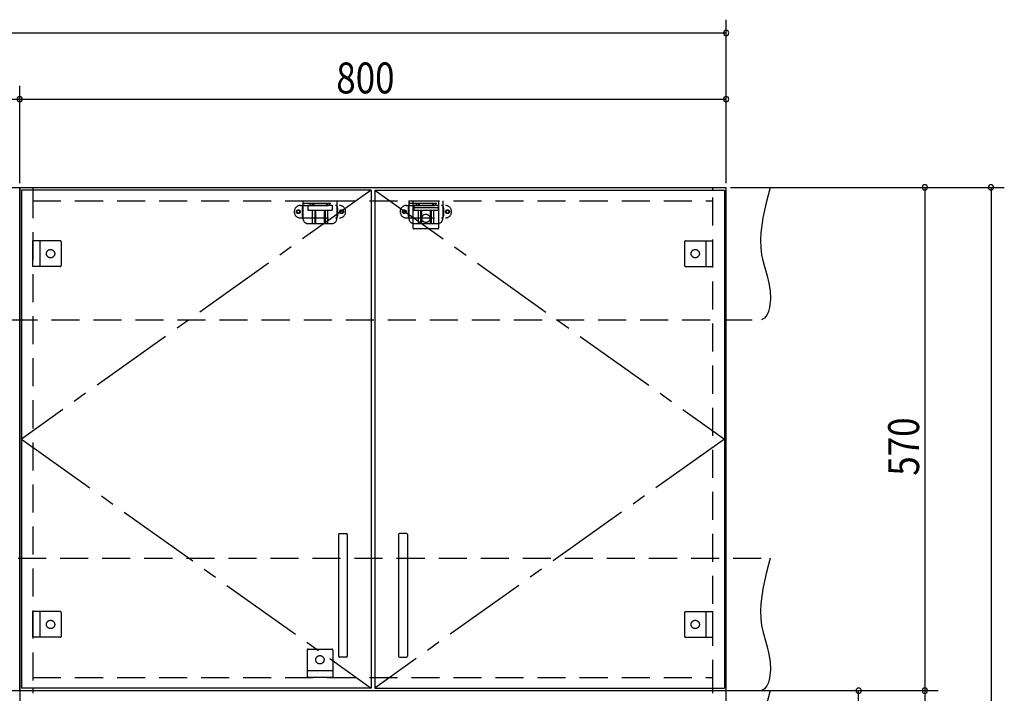
# Model space of a CAD drawing. Extents: x 19 to 1168, y 16 to 831.
# Drawn here: x 634 to 857, y 505 to 658 of the extents above; entities that cross this region are included whole.
import ezdxf

# ---------------------------------------------------------------- set-up
doc = ezdxf.new("R2010")
doc.units = 0
doc.linetypes.add('CENTER2', pattern=[28.575, 19.05, -3.175, 3.175, -3.175])
doc.linetypes.add('DASHED2', pattern=[9.525, 6.35, -3.175])
for name, color, linetype in [('CL', 4, 'CENTER2'), ('KI1', 7, 'CONTINUOUS'), ('KI2', 4, 'CONTINUOUS'), ('SU', 3, 'CONTINUOUS'), ('TS', 6, 'DASHED2')]:
    doc.layers.add(name, color=color, linetype=linetype)
doc.styles.get("Standard").update_dxf_attribs({"font": 'romans.shx', "width": 0.83, "bigfont": 'extfont.shx'})

msp = doc.modelspace()

# ---------------------------------------------------------------- linework, layer by layer
at = {"layer": 'CL'}
for p, q in [((713.6, 619.4), (634.4, 563)), ((714.4, 619.4), (793.6, 563)), ((634.4, 563), (713.6, 506.6)), ((793.6, 563), (714.4, 506.6))]:
    msp.add_line(p, q, dxfattribs=at)
at = {"layer": 'KI1'}
for p, q in [((394, 620), (634, 620)), ((634, 506), (634, 620)), ((634, 620), (794, 620)), ((634, 620), (634, 506)), ((637, 620), (637, 619.4)), ((791, 619.4), (791, 620)), ((794, 506), (794, 620)), ((637, 506.6), (637, 506)), ((791, 506), (791, 506.6)), ((394, 506), (634, 506)), ((634, 506), (794, 506)), ((634, 506), (794, 506)), ((634, 506), (634, 164)), ((637, 506), (637, 505.4)), ((791, 505.4), (791, 506)), ((794, 164), (794, 506))]:
    msp.add_line(p, q, dxfattribs=at)
at = {"layer": 'KI2'}
for p, q in [((713.6, 619.4), (634.4, 619.4)), ((634.4, 619.4), (634.4, 506.6)), ((713.6, 619.4), (713.6, 506.6)), ((714.4, 619.4), (793.6, 619.4)), ((714.4, 619.4), (714.4, 506.6)), ((793.6, 619.4), (793.6, 506.6)), ((706.2, 541.4), (706.2, 513.8)), ((706.4, 541.6), (708, 541.6)), ((708.2, 541.4), (708.2, 513.8)), ((719.8, 541.4), (719.8, 513.8)), ((721.6, 541.6), (720, 541.6)), ((721.8, 541.4), (721.8, 513.8)), ((708, 513.6), (706.4, 513.6)), ((720, 513.6), (721.6, 513.6)), ((713.6, 506.6), (634.4, 506.6)), ((714.4, 506.6), (793.6, 506.6))]:
    msp.add_line(p, q, dxfattribs=at)
for centre, start, end in [((706.4, 541.4), 90, 180), ((708, 541.4), 0, 90), ((720, 541.4), 90, 180), ((721.6, 541.4), 0, 90), ((706.4, 513.8), 180, 270), ((708, 513.8), 270, 0), ((720, 513.8), 180, 270), ((721.6, 513.8), 270, 0)]:
    msp.add_arc(centre, 0.2, start, end, dxfattribs=at)
at = {"layer": 'SU'}
for p, q in [((794, 621), (794, 658)), ((394, 655), (794, 655)), ((634, 621), (634, 643)), ((634, 621), (634, 643)), ((794, 621), (794, 643)), ((474, 640), (634, 640)), ((634, 640), (794, 640)), ((795, 620), (857, 620)), ((795, 620), (842, 620)), ((839, 620), (839, 506)), ((854, 620), (854, 150)), ((795, 506), (842, 506)), ((795, 506), (842, 506)), ((795, 506), (827, 506)), ((824, 164), (824, 506)), ((839, 506), (839, 150))]:
    msp.add_line(p, q, dxfattribs=at)
for centre, start, end in [((794, 655), 0, 180), ((794, 655), 180, 0), ((634, 640), 0, 180), ((634, 640), 0, 180), ((794, 640), 0, 180), ((634, 640), 180, 0), ((634, 640), 180, 0), ((794, 640), 180, 0), ((839, 620), 90, 270), ((839, 620), 270, 90), ((854, 620), 90, 270), ((854, 620), 270, 90), ((824, 506), 90, 270), ((824, 506), 270, 90), ((839, 506), 90, 270), ((839, 506), 90, 270), ((839, 506), 270, 90), ((839, 506), 270, 90)]:
    msp.add_arc(centre, 0.6, start, end, dxfattribs=at)
at = {"layer": 'TS'}
for p, q in [((386, 620), (804, 620)), ((637, 619.4), (637, 506.6)), ((791, 506.6), (791, 619.4)), ((637, 617), (791, 617)), ((697.59, 615.91), (706.41, 615.91)), ((698.15, 617), (698.15, 613)), ((698.15, 617), (705.85, 617)), ((698.15, 616.4), (705.85, 616.4)), ((699.25, 616), (699.25, 614.84)), ((699.25, 616), (704.75, 616)), ((699.8, 616.4), (699.8, 616)), ((700.25, 616.4), (700.25, 616)), ((700.51, 616.4), (700.51, 616)), ((703.49, 616.4), (703.49, 616)), ((703.75, 616.4), (703.75, 616)), ((704.2, 616.4), (704.2, 616)), ((704.75, 616), (704.75, 614.84)), ((705.85, 617), (705.85, 613)), ((721.59, 615.91), (730.41, 615.91)), ((722.15, 617), (722.15, 613)), ((722.15, 617), (729.85, 617)), ((722.15, 616.4), (729.85, 616.4)), ((723.1, 617), (728.9, 617)), ((723.1, 610.8), (723.1, 617)), ((723.25, 616), (723.25, 614.84)), ((723.25, 616), (728.75, 616)), ((723.8, 616.4), (723.8, 616)), ((724.25, 616.4), (724.25, 616)), ((724.51, 616.4), (724.51, 616)), ((727.49, 616.4), (727.49, 616)), ((727.75, 616.4), (727.75, 616)), ((728.2, 616.4), (728.2, 616)), ((728.75, 616), (728.75, 614.84)), ((728.9, 610.8), (728.9, 617)), ((729.85, 617), (729.85, 613)), ((698, 615.41), (698, 613.59)), ((699.25, 614.84), (704.75, 614.84)), ((700.25, 614.84), (700.25, 611.8)), ((700.81, 614.84), (700.81, 611.8)), ((701.02, 614.84), (701.02, 611.8)), ((702.98, 614.84), (702.98, 611.8)), ((703.19, 614.84), (703.19, 611.8)), ((703.75, 614.84), (703.75, 611.8)), ((706, 615.41), (706, 613.59)), ((722, 615.41), (722, 613.59)), ((728.9, 615.4), (723.1, 615.4)), ((723.25, 614.84), (728.75, 614.84)), ((724.25, 614.84), (724.25, 611.8)), ((724.81, 614.84), (724.81, 611.8)), ((725.02, 614.84), (725.02, 611.8)), ((726.98, 614.84), (726.98, 611.8)), ((727.19, 614.84), (727.19, 611.8)), ((727.75, 614.84), (727.75, 611.8)), ((730, 615.41), (730, 613.59)), ((697.59, 613.09), (706.41, 613.09)), ((699.35, 611.8), (704.65, 611.8)), ((721.59, 613.09), (730.41, 613.09)), ((723.35, 611.8), (728.65, 611.8)), ((728.7, 610.6), (723.3, 610.6)), ((723.41, 610.6), (723.41, 610.6)), ((728.6, 610.6), (728.59, 610.6)), ((637, 602.1), (637, 607.9)), ((643.2, 607.9), (637, 607.9)), ((638.6, 607.9), (638.6, 602.1)), ((643.4, 607.7), (643.4, 602.3)), ((643.4, 607.59), (643.4, 607.59)), ((784.6, 607.7), (784.6, 602.3)), ((784.6, 607.59), (784.6, 607.59)), ((784.8, 607.9), (791, 607.9)), ((789.4, 607.9), (789.4, 602.1)), ((791, 602.1), (791, 607.9)), ((643.2, 602.1), (637, 602.1)), ((643.4, 602.41), (643.4, 602.41)), ((784.6, 602.41), (784.6, 602.41)), ((784.8, 602.1), (791, 602.1)), ((384, 590), (802, 590)), ((386, 536), (804, 536)), ((637, 518.1), (637, 523.9)), ((643.2, 523.9), (637, 523.9)), ((638.6, 523.9), (638.6, 518.1)), ((643.4, 523.7), (643.4, 518.3)), ((643.4, 523.59), (643.4, 523.59)), ((784.6, 523.7), (784.6, 518.3)), ((784.6, 523.59), (784.6, 523.59)), ((784.8, 523.9), (791, 523.9)), ((789.4, 523.9), (789.4, 518.1)), ((791, 518.1), (791, 523.9)), ((643.2, 518.1), (637, 518.1)), ((643.4, 518.41), (643.4, 518.41)), ((784.6, 518.41), (784.6, 518.41)), ((784.8, 518.1), (791, 518.1)), ((699.1, 515.2), (699.1, 509)), ((699.3, 515.4), (704.7, 515.4)), ((699.41, 515.4), (699.41, 515.4)), ((704.6, 515.4), (704.59, 515.4)), ((704.9, 515.2), (704.9, 509)), ((637, 509), (791, 509)), ((699.1, 510.6), (704.9, 510.6)), ((704.9, 509), (699.1, 509)), ((384, 506), (802, 506)), ((386, 506), (804, 506))]:
    msp.add_line(p, q, dxfattribs=at)
for points in [[(804, 620), (803.09, 616.53), (802.32, 613.08), (801.85, 609.69), (801.78, 608.02), (801.84, 606.37), (802.04, 604.76), (802.4, 603.16), (803.29, 599.95), (803.69, 598.29), (803.96, 596.56), (804.04, 594.73), (803.85, 592.81), (803.61, 591.88), (803.24, 591.07), (802.71, 590.42), (802, 590)], [(804, 536), (803.09, 532.53), (802.32, 529.08), (801.85, 525.69), (801.78, 524.02), (801.84, 522.37), (802.04, 520.76), (802.4, 519.16), (803.29, 515.95), (803.69, 514.29), (803.96, 512.56), (804.04, 510.73), (803.85, 508.81), (803.61, 507.88), (803.24, 507.07), (802.71, 506.42), (802, 506)], [(804, 506), (803.09, 502.53), (802.32, 499.08), (801.85, 495.69), (801.78, 494.02), (801.84, 492.37), (802.04, 490.76), (802.4, 489.16), (803.29, 485.95), (803.69, 484.29), (803.96, 482.56), (804.04, 480.73), (803.85, 478.81), (803.61, 477.88), (803.24, 477.07), (802.71, 476.42), (802, 476)]]:
    msp.add_lwpolyline(points, dxfattribs=at)
for centre, radius in [((697.1, 614.5), 0.43), ((697.1, 614.5), 0.33), ((706.9, 614.5), 0.43), ((706.9, 614.5), 0.33), ((721.1, 614.5), 0.43), ((721.1, 614.5), 0.33), ((726, 613), 0.94), ((730.9, 614.5), 0.43), ((730.9, 614.5), 0.33), ((641, 605), 0.94), ((787, 605), 0.94), ((641, 521), 0.94), ((787, 521), 0.94), ((702, 513), 0.94)]:
    msp.add_circle(centre, radius, dxfattribs=at)
for centre, radius, start, end in [((697.59, 614.5), 1.41, 90, 270), ((698.5, 615.41), 0.5, 90, 180), ((705.5, 615.41), 0.5, 0, 90), ((706.41, 614.5), 1.41, 270, 90), ((721.59, 614.5), 1.41, 90, 270), ((722.5, 615.41), 0.5, 90, 180), ((729.5, 615.41), 0.5, 0, 90), ((730.41, 614.5), 1.41, 270, 90), ((698.5, 613.59), 0.5, 180, 270), ((705.5, 613.59), 0.5, 270, 0), ((722.5, 613.59), 0.5, 180, 270), ((729.5, 613.59), 0.5, 270, 0), ((699.35, 613), 1.2, 180, 270), ((704.65, 613), 1.2, 270, 0), ((723.35, 613), 1.2, 180, 270), ((728.65, 613), 1.2, 270, 0), ((723.3, 610.8), 0.2, 180, 270), ((728.7, 610.8), 0.2, 270, 360), ((643.2, 607.7), 0.2, 0, 90), ((784.8, 607.7), 0.2, 90, 180), ((643.2, 602.3), 0.2, 270, 0), ((784.8, 602.3), 0.2, 180, 270), ((643.2, 523.7), 0.2, 0, 90), ((784.8, 523.7), 0.2, 90, 180), ((643.2, 518.3), 0.2, 270, 0), ((784.8, 518.3), 0.2, 180, 270), ((699.3, 515.2), 0.2, 90, 180), ((704.7, 515.2), 0.2, 0, 90)]:
    msp.add_arc(centre, radius, start, end, dxfattribs=at)

# ---------------------------------------------------------------- texts
at = {"layer": 'SU', "width": 0.83}
msp.add_text('800', height=7, dxfattribs=at).set_placement((705.7, 641.3))
msp.add_text('570', height=7, rotation=90, dxfattribs=at).set_placement((837.7, 554.7))

doc.saveas('drawing.dxf')
